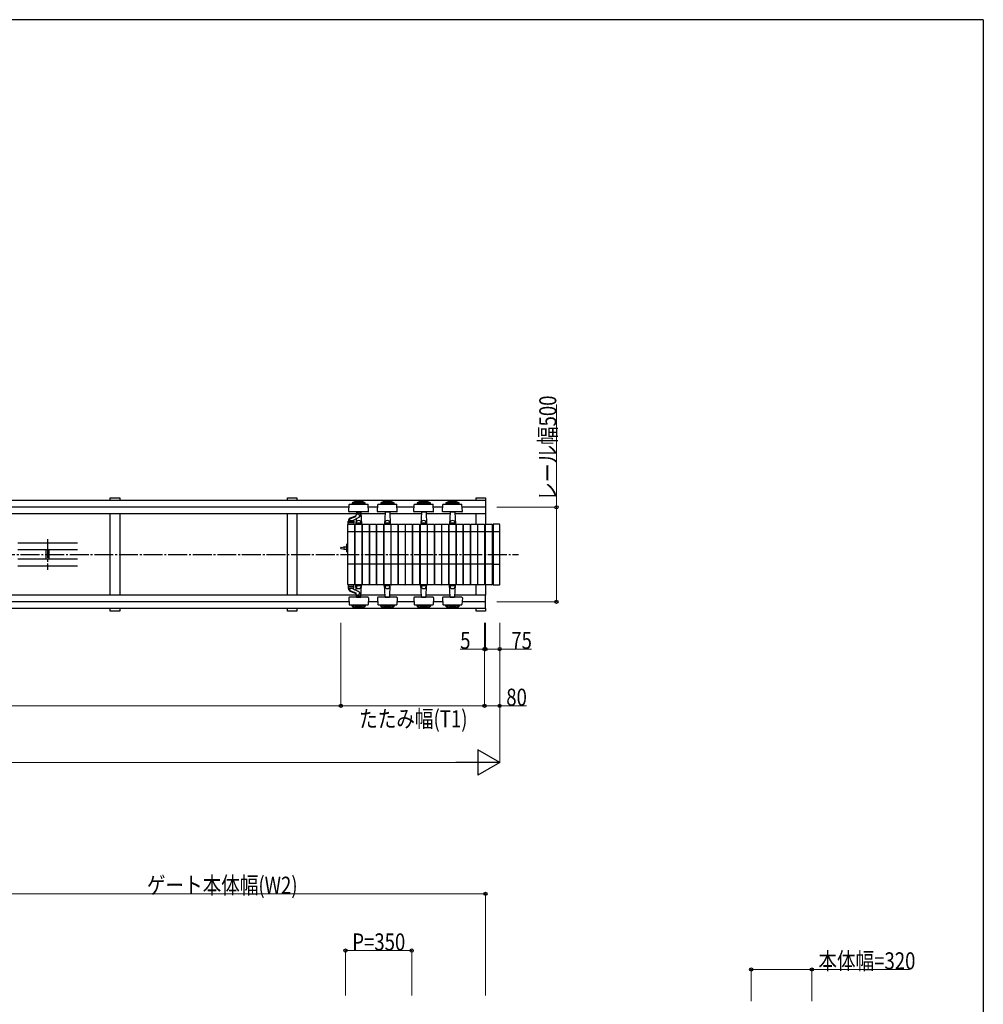
# Model space of a CAD drawing. Units: millimetres. Extents: x 500 to 16560, y 150 to 11590.
# Drawn here: x 11107 to 16200, y 6283 to 11490 of the extents above; entities that cross this region are included whole.
import ezdxf

# ---------------------------------------------------------------- set-up
doc = ezdxf.new("R2010")
doc.units = ezdxf.units.MM
doc.linetypes.add('YCENTER_1', pattern=[13, 10, -1, 1, -1])
for name, color, linetype, lineweight in [('FRAME', 3, 'Continuous', 30), ('USER1', 3, 'Continuous', 13), ('YKK_A1', 4, 'Continuous', 30), ('YKK_D', 6, 'Continuous', 13)]:
    doc.layers.add(name, color=color, linetype=linetype, lineweight=lineweight)
doc.styles.add('text-b', font='extslim2.shx', dxfattribs={"width": 0.8, "bigfont": 'extfont2.shx'})

msp = doc.modelspace()

# ---------------------------------------------------------------- linework, layer by layer
at = {"layer": 'FRAME'}
for q in [(600, 11490), (16200, 890)]:
    msp.add_line((16200, 11490), q, dxfattribs=at)
at = {"layer": 'YKK_A1'}
for p, q in [((11586, 8961.2), (11636, 8961.2)), ((11586, 8946.6), (11586, 8961.2)), ((11636, 8961.2), (11636, 8946.6)), ((12522, 8961.2), (12572, 8961.2)), ((12522, 8946.6), (12522, 8961.2)), ((12572, 8961.2), (12572, 8946.6)), ((13519, 8946.6), (13519, 8961.2)), ((13519, 8961.2), (13569, 8961.2)), ((13569, 8961.2), (13569, 8946.6)), ((13569, 8946.6), (10707, 8946.6)), ((12847.6, 8911.2), (10787.5, 8911.2)), ((12846.4, 8889.3), (12848.3, 8925.3)), ((12850.3, 8927.2), (12946.7, 8927.2)), ((12863.5, 8934.3), (12863.5, 8929.3)), ((12933.5, 8934.3), (12863.5, 8934.3)), ((12933.5, 8929.3), (12863.5, 8929.3)), ((12933.5, 8929.3), (12933.5, 8934.3)), ((12950.6, 8889.3), (12948.7, 8925.3)), ((12999.6, 8911.2), (12949.5, 8911.2)), ((12998.4, 8889.3), (13000.3, 8925.3)), ((13002.3, 8927.2), (13098.7, 8927.2)), ((13015.5, 8934.3), (13015.5, 8929.3)), ((13085.5, 8934.3), (13015.5, 8934.3)), ((13085.5, 8929.3), (13015.5, 8929.3)), ((13085.5, 8929.3), (13085.5, 8934.3)), ((13102.6, 8889.3), (13100.7, 8925.3)), ((13191.6, 8911.2), (13101.5, 8911.2)), ((13190.4, 8889.3), (13192.3, 8925.3)), ((13194.3, 8927.2), (13290.7, 8927.2)), ((13207.5, 8934.3), (13207.5, 8929.3)), ((13277.5, 8934.3), (13207.5, 8934.3)), ((13277.5, 8929.3), (13207.5, 8929.3)), ((13277.5, 8929.3), (13277.5, 8934.3)), ((13294.6, 8889.3), (13292.7, 8925.3)), ((13343.6, 8911.2), (13293.5, 8911.2)), ((13342.4, 8889.3), (13344.3, 8925.3)), ((13346.3, 8927.2), (13442.7, 8927.2)), ((13359.5, 8934.3), (13359.5, 8929.3)), ((13429.5, 8934.3), (13359.5, 8934.3)), ((13429.5, 8929.3), (13359.5, 8929.3)), ((13429.5, 8929.3), (13429.5, 8934.3)), ((13446.6, 8889.3), (13444.7, 8925.3)), ((13569, 8911.2), (13445.5, 8911.2)), ((13569, 8946.6), (13569, 8875.9)), ((12885.9, 8875.9), (10750.2, 8875.9)), ((11586, 8446.6), (11586, 8875.9)), ((11636, 8875.9), (11636, 8446.6)), ((12522, 8446.6), (12522, 8875.9)), ((12572, 8875.9), (12572, 8446.6)), ((12917, 8887.2), (12848.4, 8887.2)), ((12854.5, 8855), (12883.6, 8866.4)), ((12855.7, 8852.5), (12882.9, 8863.2)), ((12867.6, 8841.5), (12894.6, 8855.3)), ((12886.4, 8885.3), (12885.7, 8871.5)), ((12886.5, 8887.2), (12886.4, 8885.3)), ((12888.4, 8887.2), (12908.6, 8887.2)), ((12889.5, 8875.6), (12889.5, 8874.4)), ((12910.5, 8887.2), (12910.6, 8885.3)), ((12910.6, 8885.3), (12914, 8821.2)), ((13037.9, 8875.9), (12911.1, 8875.9)), ((12948.6, 8887.2), (12917, 8887.2)), ((13069, 8887.2), (13000.4, 8887.2)), ((13038.4, 8885.3), (13035.1, 8821.2)), ((13038.5, 8887.2), (13038.4, 8885.3)), ((13040.4, 8887.2), (13060.6, 8887.2)), ((13062.5, 8887.2), (13062.6, 8885.3)), ((13062.6, 8885.3), (13066, 8821.2)), ((13229.9, 8875.9), (13063.1, 8875.9)), ((13100.6, 8887.2), (13069, 8887.2)), ((13261, 8887.2), (13192.4, 8887.2)), ((13230.4, 8885.3), (13227.1, 8821.2)), ((13230.5, 8887.2), (13230.4, 8885.3)), ((13232.4, 8887.2), (13252.6, 8887.2)), ((13254.5, 8887.2), (13254.6, 8885.3)), ((13254.6, 8885.3), (13258, 8821.2)), ((13381.9, 8875.9), (13255.1, 8875.9)), ((13292.6, 8887.2), (13261, 8887.2)), ((13413, 8887.2), (13344.4, 8887.2)), ((13382.4, 8885.3), (13379.1, 8821.2)), ((13382.5, 8887.2), (13382.4, 8885.3)), ((13384.4, 8887.2), (13404.6, 8887.2)), ((13406.5, 8887.2), (13406.6, 8885.3)), ((13406.6, 8885.3), (13410, 8821.2)), ((13569, 8875.9), (13407.1, 8875.9)), ((13444.6, 8887.2), (13413, 8887.2)), ((13519, 8821.2), (13519, 8875.9)), ((13569, 8875.9), (13569, 8821.2)), ((12841, 8502.2), (12841, 8820.2)), ((12842, 8821.2), (12875, 8821.2)), ((12843.5, 8821.2), (12843.5, 8837.2)), ((12873.5, 8830.2), (12843.5, 8830.2)), ((12873.5, 8821.2), (12843.5, 8821.2)), ((12845, 8841), (12845, 8839.2)), ((12872, 8839.2), (12845, 8839.2)), ((12845.5, 8839.2), (12871.5, 8839.2)), ((12850, 8844.1), (12850, 8839.2)), ((12866, 8840.2), (12851, 8840.2)), ((12867, 8840.6), (12867, 8839.2)), ((12872, 8843.8), (12872, 8839.2)), ((12873.5, 8837.2), (12873.5, 8821.2)), ((12876, 8820.2), (12876, 8502.2)), ((12881, 8502.2), (12881, 8820.2)), ((12882, 8821.2), (12915, 8821.2)), ((12884.6, 8850.2), (12883.1, 8821.2)), ((12883.1, 8821.2), (12914, 8821.2)), ((12886.3, 8827.2), (12883.8, 8827.2)), ((12886.9, 8827.7), (12886.6, 8834.1)), ((12909.7, 8827.2), (12887.4, 8827.2)), ((12910.2, 8827.7), (12910.5, 8834.1)), ((12910.7, 8827.2), (12913.2, 8827.2)), ((12916, 8820.2), (12916, 8502.2)), ((12919, 8502.2), (12919, 8820.2)), ((12920, 8821.2), (12953, 8821.2)), ((12954, 8820.2), (12954, 8502.2)), ((12957, 8502.2), (12957, 8820.2)), ((12958, 8821.2), (12991, 8821.2)), ((12992, 8820.2), (12992, 8502.2)), ((12995, 8502.2), (12995, 8820.2)), ((12996, 8821.2), (13029, 8821.2)), ((13030, 8820.2), (13030, 8502.2)), ((13033, 8502.2), (13033, 8820.2)), ((13034, 8821.2), (13067, 8821.2)), ((13035.1, 8821.2), (13066, 8821.2)), ((13038.3, 8827.2), (13035.8, 8827.2)), ((13038.9, 8827.7), (13038.6, 8834.1)), ((13061.7, 8827.2), (13039.4, 8827.2)), ((13062.2, 8827.7), (13062.5, 8834.1)), ((13062.7, 8827.2), (13065.2, 8827.2)), ((13068, 8820.2), (13068, 8502.2)), ((13071, 8502.2), (13071, 8820.2)), ((13072, 8821.2), (13105, 8821.2)), ((13106, 8820.2), (13106, 8502.2)), ((13109, 8502.2), (13109, 8820.2)), ((13110, 8821.2), (13143, 8821.2)), ((13144, 8820.2), (13144, 8502.2)), ((13147, 8502.2), (13147, 8820.2)), ((13148, 8821.2), (13181, 8821.2)), ((13182, 8820.2), (13182, 8502.2)), ((13185, 8502.2), (13185, 8820.2)), ((13186, 8821.2), (13219, 8821.2)), ((13220, 8820.2), (13220, 8502.2)), ((13225, 8502.2), (13225, 8820.2)), ((13226, 8821.2), (13259, 8821.2)), ((13227.1, 8821.2), (13258, 8821.2)), ((13230.3, 8827.2), (13227.8, 8827.2)), ((13230.9, 8827.7), (13230.6, 8834.1)), ((13253.7, 8827.2), (13231.4, 8827.2)), ((13254.2, 8827.7), (13254.5, 8834.1)), ((13254.7, 8827.2), (13257.2, 8827.2)), ((13260, 8820.2), (13260, 8502.2)), ((13263, 8502.2), (13263, 8820.2)), ((13264, 8821.2), (13297, 8821.2)), ((13298, 8820.2), (13298, 8502.2)), ((13301, 8502.2), (13301, 8820.2)), ((13302, 8821.2), (13335, 8821.2)), ((13336, 8820.2), (13336, 8502.2)), ((13339, 8502.2), (13339, 8820.2)), ((13340, 8821.2), (13373, 8821.2)), ((13374, 8820.2), (13374, 8502.2)), ((13377, 8502.2), (13377, 8820.2)), ((13378, 8821.2), (13411, 8821.2)), ((13379.1, 8821.2), (13410, 8821.2)), ((13382.3, 8827.2), (13379.8, 8827.2)), ((13382.9, 8827.7), (13382.6, 8834.1)), ((13405.7, 8827.2), (13383.4, 8827.2)), ((13406.2, 8827.7), (13406.5, 8834.1)), ((13406.7, 8827.2), (13409.2, 8827.2)), ((13412, 8820.2), (13412, 8502.2)), ((13415, 8502.2), (13415, 8820.2)), ((13415, 8502.2), (13415, 8820.2)), ((13416, 8821.2), (13449, 8821.2)), ((13416, 8821.2), (13449, 8821.2)), ((13450, 8820.2), (13450, 8502.2)), ((13450, 8820.2), (13450, 8502.2)), ((13453, 8502.2), (13453, 8820.2)), ((13454, 8821.2), (13487, 8821.2)), ((13488, 8820.2), (13488, 8502.2)), ((13491, 8502.2), (13491, 8820.2)), ((13492, 8821.2), (13525, 8821.2)), ((13526, 8820.2), (13526, 8502.2)), ((13529, 8502.2), (13529, 8820.2)), ((13530, 8821.2), (13563, 8821.2)), ((13564, 8820.2), (13564, 8502.2)), ((13569, 8502.2), (13569, 8820.2)), ((13570, 8821.2), (13603, 8821.2)), ((13604, 8820.2), (13604, 8502.2)), ((13609, 8820.2), (13609, 8502.2)), ((13643, 8821.2), (13610, 8821.2)), ((13644, 8502.2), (13644, 8820.2)), ((12876, 8781.2), (12841, 8781.2)), ((12916, 8781.2), (12881, 8781.2)), ((12954, 8781.2), (12919, 8781.2)), ((12992, 8781.2), (12957, 8781.2)), ((13030, 8781.2), (12995, 8781.2)), ((13068, 8781.2), (13033, 8781.2)), ((13106, 8781.2), (13071, 8781.2)), ((13144, 8781.2), (13109, 8781.2)), ((13182, 8781.2), (13147, 8781.2)), ((13220, 8781.2), (13185, 8781.2)), ((13260, 8781.2), (13225, 8781.2)), ((13298, 8781.2), (13263, 8781.2)), ((13336, 8781.2), (13301, 8781.2)), ((13374, 8781.2), (13339, 8781.2)), ((13412, 8781.2), (13377, 8781.2)), ((13450, 8781.2), (13415, 8781.2)), ((13488, 8781.2), (13453, 8781.2)), ((13526, 8781.2), (13491, 8781.2)), ((13564, 8781.2), (13529, 8781.2)), ((13604, 8781.2), (13569, 8781.2)), ((13644, 8781.2), (13609, 8781.2)), ((11413, 8722.2), (11098, 8722.2)), ((12805, 8694.1), (12805, 8698.4)), ((12805.9, 8699.4), (12822, 8701.8)), ((12822, 8701.8), (12835, 8701.8)), ((12822, 8691.8), (12822, 8700.7)), ((12837, 8711.2), (12835, 8711.2)), ((12835, 8711.2), (12835, 8681.2)), ((12841, 8720.2), (12837, 8716.2)), ((12837, 8676.2), (12837, 8716.2)), ((12837, 8681.2), (12837, 8711.2)), ((11413, 8686.2), (11098, 8686.2)), ((11246, 8686.2), (11246, 8636.2)), ((11262, 8686.2), (11262, 8636.2)), ((12805.9, 8693.1), (12822, 8690.6)), ((12822, 8690.6), (12835, 8690.6)), ((12835, 8681.2), (12837, 8681.2)), ((12841, 8672.2), (12837, 8676.2)), ((11413, 8636.2), (11098, 8636.2)), ((11413, 8600.2), (11098, 8600.2)), ((12876, 8611.2), (12841, 8611.2)), ((12916, 8611.2), (12881, 8611.2)), ((12954, 8611.2), (12919, 8611.2)), ((12992, 8611.2), (12957, 8611.2)), ((13030, 8611.2), (12995, 8611.2)), ((13068, 8611.2), (13033, 8611.2)), ((13106, 8611.2), (13071, 8611.2)), ((13144, 8611.2), (13109, 8611.2)), ((13182, 8611.2), (13147, 8611.2)), ((13220, 8611.2), (13185, 8611.2)), ((13260, 8611.2), (13225, 8611.2)), ((13298, 8611.2), (13263, 8611.2)), ((13336, 8611.2), (13301, 8611.2)), ((13374, 8611.2), (13339, 8611.2)), ((13412, 8611.2), (13377, 8611.2)), ((13450, 8611.2), (13415, 8611.2)), ((13488, 8611.2), (13453, 8611.2)), ((13526, 8611.2), (13491, 8611.2)), ((13564, 8611.2), (13529, 8611.2)), ((13604, 8611.2), (13569, 8611.2)), ((13609, 8611.2), (13644, 8611.2)), ((12875, 8501.2), (12842, 8501.2)), ((12843.5, 8501.2), (12843.5, 8485.2)), ((12873.5, 8501.2), (12843.5, 8501.2)), ((12873.5, 8492.2), (12843.5, 8492.2)), ((12873.5, 8485.2), (12873.5, 8501.2)), ((12915, 8501.2), (12882, 8501.2)), ((12883.1, 8501.2), (12914, 8501.2)), ((12884.6, 8472.3), (12883.1, 8501.2)), ((12886.3, 8495.2), (12883.8, 8495.2)), ((12886.9, 8494.8), (12886.6, 8488.4)), ((12909.7, 8495.2), (12887.4, 8495.2)), ((12910.2, 8494.8), (12910.5, 8488.4)), ((12910.6, 8437.1), (12914, 8501.2)), ((12910.7, 8495.2), (12913.2, 8495.2)), ((12953, 8501.2), (12920, 8501.2)), ((12991, 8501.2), (12958, 8501.2)), ((13029, 8501.2), (12996, 8501.2)), ((13067, 8501.2), (13034, 8501.2)), ((13035.1, 8501.2), (13066, 8501.2)), ((13038.4, 8437.1), (13035.1, 8501.2)), ((13038.3, 8495.2), (13035.8, 8495.2)), ((13038.9, 8494.8), (13038.6, 8488.4)), ((13061.7, 8495.2), (13039.4, 8495.2)), ((13062.2, 8494.8), (13062.5, 8488.4)), ((13062.6, 8437.1), (13066, 8501.2)), ((13062.7, 8495.2), (13065.2, 8495.2)), ((13105, 8501.2), (13072, 8501.2)), ((13143, 8501.2), (13110, 8501.2)), ((13181, 8501.2), (13148, 8501.2)), ((13219, 8501.2), (13186, 8501.2)), ((13259, 8501.2), (13226, 8501.2)), ((13227.1, 8501.2), (13258, 8501.2)), ((13230.4, 8437.1), (13227.1, 8501.2)), ((13230.3, 8495.2), (13227.8, 8495.2)), ((13230.9, 8494.8), (13230.6, 8488.4)), ((13253.7, 8495.2), (13231.4, 8495.2)), ((13254.2, 8494.8), (13254.5, 8488.4)), ((13254.6, 8437.1), (13258, 8501.2)), ((13254.7, 8495.2), (13257.2, 8495.2)), ((13297, 8501.2), (13264, 8501.2)), ((13335, 8501.2), (13302, 8501.2)), ((13373, 8501.2), (13340, 8501.2)), ((13411, 8501.2), (13378, 8501.2)), ((13379.1, 8501.2), (13410, 8501.2)), ((13382.4, 8437.1), (13379.1, 8501.2)), ((13382.3, 8495.2), (13379.8, 8495.2)), ((13382.9, 8494.8), (13382.6, 8488.4)), ((13405.7, 8495.2), (13383.4, 8495.2)), ((13406.2, 8494.8), (13406.5, 8488.4)), ((13406.6, 8437.1), (13410, 8501.2)), ((13406.7, 8495.2), (13409.2, 8495.2)), ((13449, 8501.2), (13416, 8501.2)), ((13449, 8501.2), (13416, 8501.2)), ((13487, 8501.2), (13454, 8501.2)), ((13525, 8501.2), (13492, 8501.2)), ((13519, 8446.6), (13519, 8501.2)), ((13563, 8501.2), (13530, 8501.2)), ((13569, 8501.2), (13569, 8446.6)), ((13603, 8501.2), (13570, 8501.2)), ((13610, 8501.2), (13643, 8501.2)), ((12885.9, 8446.6), (10749.1, 8446.6)), ((12845, 8481.4), (12845, 8483.2)), ((12872, 8483.2), (12845, 8483.2)), ((12845.5, 8483.2), (12871.5, 8483.2)), ((12850, 8478.4), (12850, 8483.2)), ((12866, 8482.2), (12851, 8482.2)), ((12854.5, 8467.5), (12883.6, 8456)), ((12855.7, 8470), (12882.9, 8459.3)), ((12867, 8481.8), (12867, 8483.2)), ((12867.6, 8480.9), (12894.6, 8467.2)), ((12872, 8478.7), (12872, 8483.2)), ((12886.4, 8437.1), (12885.7, 8451)), ((12886.5, 8435.2), (12886.4, 8437.1)), ((12889.5, 8446.8), (12889.5, 8448.1)), ((12910.5, 8435.2), (12910.6, 8437.1)), ((13037.9, 8446.6), (12911.1, 8446.6)), ((13038.5, 8435.2), (13038.4, 8437.1)), ((13062.5, 8435.2), (13062.6, 8437.1)), ((13229.9, 8446.6), (13063.1, 8446.6)), ((13230.5, 8435.2), (13230.4, 8437.1)), ((13254.5, 8435.2), (13254.6, 8437.1)), ((13381.9, 8446.6), (13255.1, 8446.6)), ((13382.5, 8435.2), (13382.4, 8437.1)), ((13406.5, 8435.2), (13406.6, 8437.1)), ((13569, 8446.6), (13407.1, 8446.6)), ((13569, 8375.9), (13569, 8446.6)), ((12847.6, 8411.2), (10787.5, 8411.2)), ((12846.4, 8433.1), (12848.3, 8397.1)), ((12917, 8435.2), (12848.4, 8435.2)), ((12850.3, 8395.2), (12946.7, 8395.2)), ((12863.5, 8388.1), (12863.5, 8393.1)), ((12933.5, 8393.1), (12863.5, 8393.1)), ((12933.5, 8388.1), (12863.5, 8388.1)), ((12888.4, 8435.2), (12908.6, 8435.2)), ((12948.6, 8435.2), (12917, 8435.2)), ((12933.5, 8393.1), (12933.5, 8388.1)), ((12950.6, 8433.1), (12948.7, 8397.1)), ((12999.6, 8411.2), (12949.5, 8411.2)), ((12998.4, 8433.1), (13000.3, 8397.1)), ((13069, 8435.2), (13000.4, 8435.2)), ((13002.3, 8395.2), (13098.7, 8395.2)), ((13015.5, 8388.1), (13015.5, 8393.1)), ((13085.5, 8393.1), (13015.5, 8393.1)), ((13085.5, 8388.1), (13015.5, 8388.1)), ((13040.4, 8435.2), (13060.6, 8435.2)), ((13100.6, 8435.2), (13069, 8435.2)), ((13085.5, 8393.1), (13085.5, 8388.1)), ((13102.6, 8433.1), (13100.7, 8397.1)), ((13191.6, 8411.2), (13101.5, 8411.2)), ((13190.4, 8433.1), (13192.3, 8397.1)), ((13261, 8435.2), (13192.4, 8435.2)), ((13194.3, 8395.2), (13290.7, 8395.2)), ((13207.5, 8388.1), (13207.5, 8393.1)), ((13277.5, 8393.1), (13207.5, 8393.1)), ((13277.5, 8388.1), (13207.5, 8388.1)), ((13232.4, 8435.2), (13252.6, 8435.2)), ((13292.6, 8435.2), (13261, 8435.2)), ((13277.5, 8393.1), (13277.5, 8388.1)), ((13294.6, 8433.1), (13292.7, 8397.1)), ((13343.6, 8411.2), (13293.5, 8411.2)), ((13342.4, 8433.1), (13344.3, 8397.1)), ((13413, 8435.2), (13344.4, 8435.2)), ((13346.3, 8395.2), (13442.7, 8395.2)), ((13359.5, 8388.1), (13359.5, 8393.1)), ((13429.5, 8393.1), (13359.5, 8393.1)), ((13429.5, 8388.1), (13359.5, 8388.1)), ((13384.4, 8435.2), (13404.6, 8435.2)), ((13444.6, 8435.2), (13413, 8435.2)), ((13429.5, 8393.1), (13429.5, 8388.1)), ((13446.6, 8433.1), (13444.7, 8397.1)), ((13569, 8411.2), (13445.5, 8411.2)), ((13569, 8375.9), (10707, 8375.9)), ((11586, 8361.2), (11586, 8375.9)), ((11636, 8361.2), (11586, 8361.2)), ((11636, 8375.9), (11636, 8361.2)), ((12522, 8361.2), (12522, 8375.9)), ((12572, 8361.2), (12522, 8361.2)), ((12572, 8375.9), (12572, 8361.2)), ((13519, 8361.2), (13519, 8375.9)), ((13569, 8361.2), (13519, 8361.2)), ((13569, 8375.9), (13569, 8361.2))]:
    msp.add_line(p, q, dxfattribs=at)
at = {"layer": 'YKK_A1', "linetype": 'YCENTER_1', "ltscale": 10}
for p, q in [((11254, 8743.4), (11254, 8580.3)), ((2012, 8661.2), (13742.7, 8661.2))]:
    msp.add_line(p, q, dxfattribs=at)
at = {"layer": 'YKK_A1'}
for centre, radius, start, end in [((12850.3, 8925.2), 2, 90, 177), ((12898.5, 8884.1), 61.2, 55.1056, 124.8944), ((12898.5, 9063.2), 122.9, 260.6317, 279.3683), ((12898.5, 9063.2), 120.9, 262.6246, 277.3754), ((12946.7, 8925.2), 2, 3, 90), ((13002.3, 8925.2), 2, 90, 177), ((13050.5, 8884.1), 61.2, 55.1056, 124.8944), ((13050.5, 9063.2), 122.9, 260.6317, 279.3683), ((13050.5, 9063.2), 120.9, 262.6246, 277.3754), ((13098.7, 8925.2), 2, 3, 90), ((13194.3, 8925.2), 2, 90, 177), ((13242.5, 8884.1), 61.2, 55.1056, 124.8944), ((13242.5, 9063.2), 122.9, 260.6317, 279.3683), ((13242.5, 9063.2), 120.9, 262.6246, 277.3754), ((13290.7, 8925.2), 2, 3, 90), ((13346.3, 8925.2), 2, 90, 177), ((13394.5, 8884.1), 61.2, 55.1056, 124.8944), ((13394.5, 9063.2), 122.9, 260.6317, 279.3683), ((13394.5, 9063.2), 120.9, 262.6246, 277.3754), ((13442.7, 8925.2), 2, 3, 90), ((12860, 8841), 15, 111.5, 180), ((12848.4, 8889.2), 2, 177, 270), ((12859, 8844.1), 9, 111.5, 180), ((12882.6, 8864.1), 1, 291.5, 5.7462), ((12893.5, 8865.2), 10, 276.2833, 185.7462), ((12888.4, 8885.2), 2, 90, 177), ((12892.5, 8875.6), 3, 99.1822, 180), ((12900, 8829.2), 50, 93.1785, 99.1822), ((12897.3, 8878.7), 0.5, 38.3562, 93.1785), ((12900, 8880.8), 3, 218.3562, 321.6438), ((12892.5, 8875.2), 18, 301.7754, 1.5227), ((12902.8, 8878.7), 0.5, 86.8215, 141.6438), ((12900, 8829.2), 50, 80.8243, 86.8215), ((12907.5, 8875.6), 3, 1.5227, 80.8243), ((12908.6, 8885.2), 2, 3, 90), ((12948.6, 8889.2), 2, 270, 3), ((13000.4, 8889.2), 2, 177, 270), ((13040.4, 8885.2), 2, 90, 177), ((13060.6, 8885.2), 2, 3, 90), ((13100.6, 8889.2), 2, 270, 3), ((13192.4, 8889.2), 2, 177, 270), ((13232.4, 8885.2), 2, 90, 177), ((13252.6, 8885.2), 2, 3, 90), ((13292.6, 8889.2), 2, 270, 3), ((13344.4, 8889.2), 2, 177, 270), ((13384.4, 8885.2), 2, 90, 177), ((13404.6, 8885.2), 2, 3, 90), ((13444.6, 8889.2), 2, 270, 3), ((12842, 8820.2), 1, 90, 180), ((12845.5, 8837.2), 2, 90, 180), ((12851, 8839.2), 1, 90, 180), ((12866, 8839.2), 1, 0, 90), ((12868, 8840.6), 1, 117, 180), ((12871.5, 8837.2), 2, 0, 90), ((12875, 8820.2), 1, 0, 90), ((12882, 8820.2), 1, 90, 180), ((12887.4, 8827.7), 0.5, 183, 270), ((12909.7, 8827.7), 0.5, 270, 357), ((12915, 8820.2), 1, 0, 90), ((12920, 8820.2), 1, 90, 180), ((12953, 8820.2), 1, 0, 90), ((12958, 8820.2), 1, 90, 180), ((12991, 8820.2), 1, 0, 90), ((12996, 8820.2), 1, 90, 180), ((13029, 8820.2), 1, 0, 90), ((13034, 8820.2), 1, 90, 180), ((13039.4, 8827.7), 0.5, 183, 270), ((13061.7, 8827.7), 0.5, 270, 357), ((13067, 8820.2), 1, 0, 90), ((13072, 8820.2), 1, 90, 180), ((13105, 8820.2), 1, 0, 90), ((13110, 8820.2), 1, 90, 180), ((13143, 8820.2), 1, 0, 90), ((13148, 8820.2), 1, 90, 180), ((13181, 8820.2), 1, 0, 90), ((13186, 8820.2), 1, 90, 180), ((13219, 8820.2), 1, 0, 90), ((13226, 8820.2), 1, 90, 180), ((13231.4, 8827.7), 0.5, 183, 270), ((13253.7, 8827.7), 0.5, 270, 357), ((13259, 8820.2), 1, 0, 90), ((13264, 8820.2), 1, 90, 180), ((13297, 8820.2), 1, 0, 90), ((13302, 8820.2), 1, 90, 180), ((13335, 8820.2), 1, 0, 90), ((13340, 8820.2), 1, 90, 180), ((13373, 8820.2), 1, 0, 90), ((13378, 8820.2), 1, 90, 180), ((13383.4, 8827.7), 0.5, 183, 270), ((13405.7, 8827.7), 0.5, 270, 357), ((13411, 8820.2), 1, 0, 90), ((13416, 8820.2), 1, 90, 180), ((13416, 8820.2), 1, 90, 180), ((13449, 8820.2), 1, 0, 90), ((13449, 8820.2), 1, 0, 90), ((13454, 8820.2), 1, 90, 180), ((13487, 8820.2), 1, 0, 90), ((13492, 8820.2), 1, 90, 180), ((13525, 8820.2), 1, 0, 90), ((13530, 8820.2), 1, 90, 180), ((13563, 8820.2), 1, 0, 90), ((13570, 8820.2), 1, 90, 180), ((13603, 8820.2), 1, 0, 90), ((13610, 8820.2), 1, 90, 180), ((13643, 8820.2), 1, 0, 90), ((12806, 8698.4), 1, 98.6955, 180), ((12821, 8700.7), 1, 0, 98.6955), ((12806, 8694.1), 1, 180, 261.3045), ((12821, 8691.8), 1, 261.3045, 0), ((12842, 8502.2), 1, 180, 270), ((12875, 8502.2), 1, 270, 0), ((12882, 8502.2), 1, 180, 270), ((12887.4, 8494.7), 0.5, 90, 177), ((12909.7, 8494.7), 0.5, 3, 90), ((12915, 8502.2), 1, 270, 0), ((12920, 8502.2), 1, 180, 270), ((12953, 8502.2), 1, 270, 0), ((12958, 8502.2), 1, 180, 270), ((12991, 8502.2), 1, 270, 0), ((12996, 8502.2), 1, 180, 270), ((13029, 8502.2), 1, 270, 0), ((13034, 8502.2), 1, 180, 270), ((13039.4, 8494.7), 0.5, 90, 177), ((13061.7, 8494.7), 0.5, 3, 90), ((13067, 8502.2), 1, 270, 0), ((13072, 8502.2), 1, 180, 270), ((13105, 8502.2), 1, 270, 0), ((13110, 8502.2), 1, 180, 270), ((13143, 8502.2), 1, 270, 0), ((13148, 8502.2), 1, 180, 270), ((13181, 8502.2), 1, 270, 0), ((13186, 8502.2), 1, 180, 270), ((13219, 8502.2), 1, 270, 0), ((13226, 8502.2), 1, 180, 270), ((13231.4, 8494.7), 0.5, 90, 177), ((13253.7, 8494.7), 0.5, 3, 90), ((13259, 8502.2), 1, 270, 0), ((13264, 8502.2), 1, 180, 270), ((13297, 8502.2), 1, 270, 0), ((13302, 8502.2), 1, 180, 270), ((13335, 8502.2), 1, 270, 0), ((13340, 8502.2), 1, 180, 270), ((13373, 8502.2), 1, 270, 0), ((13378, 8502.2), 1, 180, 270), ((13383.4, 8494.7), 0.5, 90, 177), ((13405.7, 8494.7), 0.5, 3, 90), ((13411, 8502.2), 1, 270, 0), ((13416, 8502.2), 1, 180, 270), ((13416, 8502.2), 1, 180, 270), ((13449, 8502.2), 1, 270, 0), ((13449, 8502.2), 1, 270, 0), ((13454, 8502.2), 1, 180, 270), ((13487, 8502.2), 1, 270, 0), ((13492, 8502.2), 1, 180, 270), ((13525, 8502.2), 1, 270, 0), ((13530, 8502.2), 1, 180, 270), ((13563, 8502.2), 1, 270, 0), ((13570, 8502.2), 1, 180, 270), ((13603, 8502.2), 1, 270, 0), ((13610, 8502.2), 1, 180, 270), ((13643, 8502.2), 1, 270, 0), ((12845.5, 8485.2), 2, 180, 270), ((12860, 8481.4), 15, 180, 248.5), ((12851, 8483.2), 1, 180, 270), ((12859, 8478.4), 9, 180, 248.5), ((12866, 8483.2), 1, 270, 0), ((12868, 8481.8), 1, 180, 243), ((12871.5, 8485.2), 2, 270, 0), ((12882.6, 8458.3), 1, 354.2538, 68.5), ((12893.5, 8457.2), 10, 174.2538, 83.7167), ((12888.4, 8437.2), 2, 183, 270), ((12892.5, 8446.8), 3, 180, 260.8178), ((12900, 8493.2), 50, 260.8178, 266.8215), ((12897.3, 8443.8), 0.5, 266.8215, 321.6438), ((12900, 8441.6), 3, 38.3562, 141.6438), ((12892.5, 8447.2), 18, 358.4773, 58.2246), ((12902.8, 8443.8), 0.5, 218.3562, 273.1785), ((12900, 8493.2), 50, 273.1785, 279.1757), ((12907.5, 8446.8), 3, 279.1757, 358.4773), ((12908.6, 8437.2), 2, 270, 357), ((13040.4, 8437.2), 2, 183, 270), ((13060.6, 8437.2), 2, 270, 357), ((13232.4, 8437.2), 2, 183, 270), ((13252.6, 8437.2), 2, 270, 357), ((13384.4, 8437.2), 2, 183, 270), ((13404.6, 8437.2), 2, 270, 357), ((12848.4, 8433.2), 2, 90, 183), ((12850.3, 8397.2), 2, 183, 270), ((12898.5, 8438.3), 61.2, 235.1056, 304.8944), ((12946.7, 8397.2), 2, 270, 357), ((12948.6, 8433.2), 2, 357, 90), ((13000.4, 8433.2), 2, 90, 183), ((13002.3, 8397.2), 2, 183, 270), ((13050.5, 8438.3), 61.2, 235.1056, 304.8944), ((13098.7, 8397.2), 2, 270, 357), ((13100.6, 8433.2), 2, 357, 90), ((13192.4, 8433.2), 2, 90, 183), ((13194.3, 8397.2), 2, 183, 270), ((13242.5, 8438.3), 61.2, 235.1056, 304.8944), ((13290.7, 8397.2), 2, 270, 357), ((13292.6, 8433.2), 2, 357, 90), ((13344.4, 8433.2), 2, 90, 183), ((13346.3, 8397.2), 2, 183, 270), ((13394.5, 8438.3), 61.2, 235.1056, 304.8944), ((13442.7, 8397.2), 2, 270, 357), ((13444.6, 8433.2), 2, 357, 90), ((12898.5, 8259.3), 122.9, 80.6317, 99.3683), ((12898.5, 8259.3), 120.9, 82.6246, 97.3754), ((13050.5, 8259.3), 122.9, 80.6317, 99.3683), ((13050.5, 8259.3), 120.9, 82.6246, 97.3754), ((13242.5, 8259.3), 122.9, 80.6317, 99.3683), ((13242.5, 8259.3), 120.9, 82.6246, 97.3754), ((13394.5, 8259.3), 122.9, 80.6317, 99.3683), ((13394.5, 8259.3), 120.9, 82.6246, 97.3754)]:
    msp.add_arc(centre, radius, start, end, dxfattribs=at)
for centre, major_axis in [((12898.5, 8834.1), (12, 0)), ((13050.5, 8834.1), (12, 0)), ((13242.5, 8834.1), (12, 0)), ((13394.5, 8834.1), (12, 0)), ((12898.5, 8488.4), (-12, 0)), ((13050.5, 8488.4), (-12, 0)), ((13242.5, 8488.4), (-12, 0)), ((13394.5, 8488.4), (-12, 0))]:
    msp.add_ellipse(centre, major_axis=major_axis, ratio=0.572682, start_param=0, end_param=3.141593, dxfattribs=at)
at = {"layer": 'YKK_D'}
for p, q in [((13944, 8911.2), (13944, 9455.6)), ((13629, 8911.2), (13945, 8911.2)), ((13944, 8411.2), (13944, 8911.2)), ((13629, 8411.2), (13945, 8411.2)), ((12805, 8301), (12805, 7860.2)), ((12805, 8301), (12805, 7860.2)), ((13564, 8301), (13564, 8160.2)), ((13564, 8301), (13564, 7860.2)), ((13564, 8301), (13564, 7860.2)), ((13569, 8301), (13569, 8160.2)), ((13569, 8301), (13569, 8160.2)), ((13644, 8301), (13644, 8160.2)), ((13644, 8301), (13644, 7560.2)), ((13644, 8301), (13644, 7860.2)), ((13564, 8161.2), (13434.4, 8161.2)), ((13569, 8161.2), (13564, 8161.2)), ((13569, 8161.2), (13644, 8161.2)), ((13644, 8161.2), (13811.6, 8161.2)), ((12805, 7861.2), (2851, 7861.2)), ((13564, 7861.2), (12805, 7861.2)), ((13564, 7861.2), (13644, 7861.2)), ((13644, 7861.2), (13785.2, 7861.2)), ((2175.4, 7561.2), (13510.7, 7561.2)), ((13569, 6866.9), (10729, 6866.9)), ((13569, 6328.6), (13569, 6867.9)), ((12829, 6328.6), (12829, 6567.9)), ((13179, 6566.9), (12829, 6566.9)), ((13179, 6328.6), (13179, 6567.9)), ((14973.7, 6298.5), (14973.7, 6467.9)), ((14973.7, 6466.9), (15293.7, 6466.9)), ((15293.7, 6298.5), (15293.7, 6467.9)), ((15293.7, 6466.9), (15809.3, 6466.9))]:
    msp.add_line(p, q, dxfattribs=at)
at = {"layer": 'YKK_D', "lineweight": -2}
for p, q in [((13644, 7561.2), (13528.6, 7627.9)), ((13528.6, 7627.9), (13528.6, 7494.6)), ((13644, 7561.2), (13413.1, 7561.2)), ((13644, 7561.2), (13528.6, 7494.6))]:
    msp.add_line(p, q, dxfattribs=at)
at = {"layer": 'YKK_D', "linetype": 'ByBlock', "lineweight": -2}
for centre in [(13944, 8911.2), (13944, 8411.2), (13564, 8161.2), (13569, 8161.2), (13569, 8161.2), (13644, 8161.2), (12805, 7861.2), (12805, 7861.2), (13564, 7861.2), (13564, 7861.2), (13644, 7861.2), (13569, 6866.9), (12829, 6566.9), (13179, 6566.9), (14973.7, 6466.9), (15293.7, 6466.9)]:
    msp.add_circle(centre, 8.5, dxfattribs=at)

# ---------------------------------------------------------------- texts
at = {"layer": 'USER1', "insert": (12472.6, 6732.2), "char_height": 90, "attachment_point": 1, "style": 'text-b'}
msp.add_mtext('{\\A1;{\\H1x;\u3000}}', dxfattribs=at)
at = {"layer": 'YKK_D', "style": 'text-b', "width": 0.8}
msp.add_text('レール幅500', height=90, rotation=90, dxfattribs=at).set_placement((13943.2, 8946))
for s, p in [('5', (13435.2, 8162)), ('75', (13705.2, 8162)), ('80', (13678.8, 7862)), ('たたみ幅(T1)', (12901.3, 7747.9)), ('ゲート本体幅(W2)', (11779.4, 6867.7)), ('P=350', (12864.8, 6567.7)), ('本体幅=320', (15328.5, 6467.7))]:
    msp.add_text(s, height=90, dxfattribs=at).set_placement(p)

doc.saveas('drawing.dxf')
